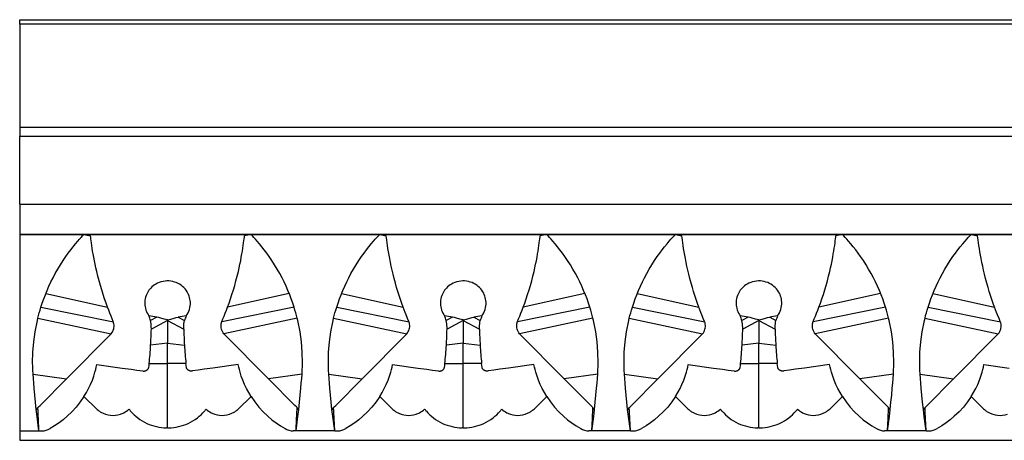
# Model space of a CAD drawing. Units: inches. Extents: x -28 to 213, y -147 to 31.
# Drawn here: x 2 to 112, y -29 to 18 of the extents above; entities that cross this region are included whole.
import ezdxf

# ---------------------------------------------------------------- set-up
doc = ezdxf.new("R2010")
doc.units = ezdxf.units.IN
doc.header["$MEASUREMENT"] = 0
doc.layers.add('SOLIDO', color=7, linetype='Continuous')

msp = doc.modelspace()

# ---------------------------------------------------------------- linework, layer by layer
at = {"layer": 'SOLIDO', "linetype": 'Continuous'}
for p, q in [((2.258, 18.086), (200.258, 18.086)), ((2.258, 17.586), (2.258, 18.086)), ((2.258, 17.586), (2.258, 6.086)), ((200.258, 17.586), (2.258, 17.586)), ((2.258, 6.086), (200.258, 6.086)), ((2.258, 6.086), (2.258, 5.086)), ((2.258, 5.086), (200.258, 5.086)), ((2.258, -2.539), (2.258, 5.086)), ((2.258, -2.539), (200.258, -2.539)), ((2.258, -2.539), (2.258, -5.861)), ((2.258, -5.861), (200.258, -5.861)), ((2.258, -5.861), (2.258, -5.914)), ((2.258, -5.914), (200.258, -5.914)), ((2.258, -5.914), (2.258, -27.869)), ((9.432, -5.914), (10.167, -6.069)), ((28.084, -5.914), (27.35, -6.069)), ((42.432, -5.914), (43.167, -6.069)), ((61.084, -5.914), (60.35, -6.069)), ((75.432, -5.914), (76.167, -6.069)), ((94.084, -5.914), (93.35, -6.069)), ((108.432, -5.914), (109.167, -6.069)), ((5.178, -12.511), (12.057, -14.032)), ((32.338, -12.511), (25.459, -14.032)), ((38.178, -12.511), (45.057, -14.032)), ((65.338, -12.511), (58.459, -14.032)), ((71.178, -12.511), (78.057, -14.032)), ((98.338, -12.511), (91.459, -14.032)), ((104.178, -12.511), (111.057, -14.032)), ((4.635, -14.032), (12.709, -15.671)), ((32.881, -14.032), (24.808, -15.671)), ((37.635, -14.032), (45.709, -15.671)), ((65.881, -14.032), (57.808, -15.671)), ((70.635, -14.032), (78.709, -15.671)), ((98.881, -14.032), (90.808, -15.671)), ((103.635, -14.032), (111.709, -15.671)), ((4.288, -15.274), (12.464, -17.023)), ((17.558, -15.14), (16.854, -15.534)), ((19.958, -15.14), (20.662, -15.534)), ((33.228, -15.274), (25.052, -17.023)), ((37.288, -15.274), (45.464, -17.023)), ((50.558, -15.14), (49.854, -15.534)), ((52.958, -15.14), (53.662, -15.534)), ((66.228, -15.274), (58.052, -17.023)), ((70.288, -15.274), (78.464, -17.023)), ((83.558, -15.14), (82.854, -15.534)), ((85.958, -15.14), (86.662, -15.534)), ((99.228, -15.274), (91.052, -17.023)), ((103.288, -15.274), (111.464, -17.023)), ((18.758, -15.534), (16.95, -16.499)), ((18.758, -15.534), (18.758, -15.468)), ((18.758, -15.534), (20.566, -16.499)), ((18.758, -15.534), (18.758, -18.059)), ((51.758, -15.534), (49.95, -16.499)), ((51.758, -15.534), (51.758, -15.468)), ((51.758, -15.534), (53.566, -16.499)), ((51.758, -15.534), (51.758, -18.059)), ((84.758, -15.534), (82.95, -16.499)), ((84.758, -15.534), (84.758, -15.468)), ((84.758, -15.534), (86.566, -16.499)), ((84.758, -15.534), (84.758, -18.059)), ((7.486, -22.041), (12.464, -17.023)), ((30.03, -22.041), (25.052, -17.023)), ((40.486, -22.041), (45.464, -17.023)), ((63.03, -22.041), (58.052, -17.023)), ((73.486, -22.041), (78.464, -17.023)), ((96.03, -22.041), (91.052, -17.023)), ((106.486, -22.041), (111.464, -17.023)), ((18.758, -18.059), (16.873, -18.295)), ((18.758, -18.059), (20.643, -18.295)), ((18.758, -20.331), (18.758, -18.059)), ((51.758, -18.059), (49.873, -18.295)), ((51.758, -18.059), (53.643, -18.295)), ((51.758, -20.331), (51.758, -18.059)), ((84.758, -18.059), (82.873, -18.295)), ((84.758, -18.059), (86.643, -18.295)), ((84.758, -20.331), (84.758, -18.059)), ((16.708, -20.331), (18.758, -20.331)), ((20.808, -20.331), (18.758, -20.331)), ((18.758, -27.52), (18.758, -20.331)), ((49.708, -20.331), (51.758, -20.331)), ((53.808, -20.331), (51.758, -20.331)), ((51.758, -27.52), (51.758, -20.331)), ((82.708, -20.331), (84.758, -20.331)), ((86.808, -20.331), (84.758, -20.331)), ((84.758, -27.52), (84.758, -20.331)), ((3.75, -21.51), (7.486, -22.04)), ((33.766, -21.51), (30.03, -22.04)), ((36.75, -21.51), (40.486, -22.04)), ((66.766, -21.51), (63.03, -22.04)), ((69.75, -21.51), (73.486, -22.04)), ((99.766, -21.51), (96.03, -22.04)), ((102.75, -21.51), (106.486, -22.04)), ((4.536, -25.014), (7.486, -22.041)), ((32.98, -25.014), (30.03, -22.041)), ((37.536, -25.014), (40.486, -22.041)), ((65.98, -25.014), (63.03, -22.041)), ((70.536, -25.014), (73.486, -22.041)), ((98.98, -25.014), (96.03, -22.041)), ((103.536, -25.014), (106.486, -22.041)), ((10.823, -25.386), (9.432, -24.035)), ((26.693, -25.386), (28.084, -24.035)), ((43.823, -25.386), (42.432, -24.035)), ((59.693, -25.386), (61.084, -24.035)), ((76.823, -25.386), (75.432, -24.035)), ((92.693, -25.386), (94.084, -24.035)), ((109.823, -25.386), (108.432, -24.035)), ((4.251, -25.322), (4.294, -25.257)), ((4.294, -25.257), (4.369, -25.181)), ((4.369, -25.181), (4.536, -25.014)), ((33.147, -25.181), (32.98, -25.014)), ((33.222, -25.257), (33.147, -25.181)), ((33.266, -25.322), (33.222, -25.257)), ((37.251, -25.322), (37.294, -25.257)), ((37.294, -25.257), (37.369, -25.181)), ((37.369, -25.181), (37.536, -25.014)), ((66.147, -25.181), (65.98, -25.014)), ((66.222, -25.257), (66.147, -25.181)), ((66.266, -25.322), (66.222, -25.257)), ((70.251, -25.322), (70.294, -25.257)), ((70.294, -25.257), (70.369, -25.181)), ((70.369, -25.181), (70.536, -25.014)), ((99.147, -25.181), (98.98, -25.014)), ((99.222, -25.257), (99.147, -25.181)), ((99.266, -25.322), (99.222, -25.257)), ((103.251, -25.322), (103.294, -25.257)), ((103.294, -25.257), (103.369, -25.181)), ((103.369, -25.181), (103.536, -25.014)), ((4.114, -25.523), (4.251, -25.322)), ((33.402, -25.523), (33.266, -25.322)), ((37.114, -25.523), (37.251, -25.322)), ((66.402, -25.523), (66.266, -25.322)), ((70.114, -25.523), (70.251, -25.322)), ((99.402, -25.523), (99.266, -25.322)), ((103.114, -25.523), (103.251, -25.322)), ((4.41, -27.869), (4.348, -26.476)), ((33.106, -27.869), (33.168, -26.476)), ((37.41, -27.869), (37.348, -26.476)), ((66.106, -27.869), (66.168, -26.476)), ((70.41, -27.869), (70.348, -26.476)), ((99.106, -27.869), (99.168, -26.476)), ((103.41, -27.869), (103.348, -26.476)), ((2.258, -27.869), (4.41, -27.869)), ((2.258, -27.869), (2.258, -28.914)), ((4.41, -27.869), (4.737, -27.869)), ((18.758, -27.52), (18.634, -27.519)), ((18.758, -27.52), (18.882, -27.519)), ((33.106, -27.869), (32.78, -27.869)), ((37.41, -27.869), (33.106, -27.869)), ((37.41, -27.869), (37.737, -27.869)), ((51.758, -27.52), (51.634, -27.519)), ((51.758, -27.52), (51.882, -27.519)), ((66.106, -27.869), (65.78, -27.869)), ((70.41, -27.869), (66.106, -27.869)), ((70.41, -27.869), (70.737, -27.869)), ((84.758, -27.52), (84.634, -27.519)), ((84.758, -27.52), (84.882, -27.519)), ((99.106, -27.869), (98.78, -27.869)), ((103.41, -27.869), (99.106, -27.869)), ((103.41, -27.869), (103.737, -27.869)), ((2.258, -28.914), (200.258, -28.914))]:
    msp.add_line(p, q, dxfattribs=at)
for points in [[(4.635, -14.032, 0), (4.782, -13.584, 0), (4.945, -13.12, 0), (5.125, -12.646, 0), (5.319, -12.169, 0), (5.527, -11.694, 0), (5.75, -11.219, 0), (5.985, -10.75, 0), (6.23, -10.289, 0), (6.512, -9.79, 0), (6.806, -9.304, 0), (7.106, -8.835, 0), (7.41, -8.387, 0), (7.685, -8.002, 0), (7.961, -7.635, 0), (8.233, -7.287, 0), (8.499, -6.961, 0), (8.755, -6.659, 0), (8.942, -6.446, 0), (9.12, -6.249, 0), (9.284, -6.071, 0), (9.432, -5.914, 0)], [(12.057, -14.032, 0), (11.894, -13.578, 0), (11.73, -13.102, 0), (11.569, -12.612, 0), (11.412, -12.11, 0), (11.262, -11.598, 0), (11.118, -11.079, 0), (10.982, -10.558, 0), (10.856, -10.041, 0), (10.763, -9.636, 0), (10.677, -9.235, 0), (10.597, -8.842, 0), (10.523, -8.46, 0), (10.457, -8.092, 0), (10.401, -7.761, 0), (10.351, -7.445, 0), (10.306, -7.145, 0), (10.266, -6.866, 0), (10.232, -6.608, 0), (10.207, -6.411, 0), (10.185, -6.23, 0), (10.167, -6.069, 0)], [(25.459, -14.032, 0), (25.622, -13.578, 0), (25.786, -13.102, 0), (25.947, -12.612, 0), (26.104, -12.11, 0), (26.254, -11.598, 0), (26.398, -11.079, 0), (26.534, -10.558, 0), (26.66, -10.041, 0), (26.753, -9.636, 0), (26.839, -9.235, 0), (26.92, -8.842, 0), (26.993, -8.46, 0), (27.059, -8.092, 0), (27.115, -7.761, 0), (27.166, -7.445, 0), (27.21, -7.145, 0), (27.25, -6.866, 0), (27.284, -6.608, 0), (27.309, -6.411, 0), (27.331, -6.23, 0), (27.35, -6.069, 0)], [(32.881, -14.032, 0), (32.735, -13.584, 0), (32.571, -13.12, 0), (32.392, -12.646, 0), (32.197, -12.169, 0), (31.989, -11.694, 0), (31.766, -11.219, 0), (31.532, -10.75, 0), (31.287, -10.289, 0), (31.004, -9.79, 0), (30.711, -9.304, 0), (30.41, -8.835, 0), (30.106, -8.387, 0), (29.831, -8.002, 0), (29.556, -7.635, 0), (29.283, -7.287, 0), (29.017, -6.961, 0), (28.761, -6.659, 0), (28.574, -6.446, 0), (28.396, -6.249, 0), (28.232, -6.071, 0), (28.084, -5.914, 0)], [(37.635, -14.032, 0), (37.782, -13.584, 0), (37.945, -13.12, 0), (38.125, -12.646, 0), (38.319, -12.169, 0), (38.527, -11.694, 0), (38.75, -11.219, 0), (38.985, -10.75, 0), (39.23, -10.289, 0), (39.512, -9.79, 0), (39.806, -9.304, 0), (40.106, -8.835, 0), (40.41, -8.387, 0), (40.685, -8.002, 0), (40.961, -7.635, 0), (41.233, -7.287, 0), (41.499, -6.961, 0), (41.755, -6.659, 0), (41.942, -6.446, 0), (42.12, -6.249, 0), (42.284, -6.071, 0), (42.432, -5.914, 0)], [(45.057, -14.032, 0), (44.909, -13.62, 0), (44.76, -13.192, 0), (44.613, -12.749, 0), (44.47, -12.297, 0), (44.327, -11.821, 0), (44.188, -11.338, 0), (44.057, -10.851, 0), (43.934, -10.365, 0), (43.827, -9.916, 0), (43.727, -9.471, 0), (43.635, -9.034, 0), (43.551, -8.609, 0), (43.479, -8.217, 0), (43.414, -7.839, 0), (43.356, -7.481, 0), (43.306, -7.144, 0), (43.262, -6.832, 0), (43.224, -6.546, 0), (43.193, -6.291, 0), (43.167, -6.069, 0)], [(58.459, -14.032, 0), (58.622, -13.578, 0), (58.786, -13.102, 0), (58.947, -12.612, 0), (59.104, -12.11, 0), (59.254, -11.598, 0), (59.398, -11.079, 0), (59.534, -10.558, 0), (59.66, -10.041, 0), (59.753, -9.636, 0), (59.839, -9.235, 0), (59.92, -8.842, 0), (59.993, -8.46, 0), (60.059, -8.092, 0), (60.115, -7.761, 0), (60.166, -7.445, 0), (60.21, -7.145, 0), (60.25, -6.866, 0), (60.284, -6.608, 0), (60.309, -6.411, 0), (60.331, -6.23, 0), (60.35, -6.069, 0)], [(65.881, -14.032, 0), (65.735, -13.584, 0), (65.571, -13.12, 0), (65.392, -12.646, 0), (65.197, -12.169, 0), (64.989, -11.694, 0), (64.766, -11.219, 0), (64.532, -10.75, 0), (64.287, -10.289, 0), (64.004, -9.79, 0), (63.711, -9.304, 0), (63.41, -8.835, 0), (63.106, -8.387, 0), (62.831, -8.002, 0), (62.556, -7.635, 0), (62.283, -7.287, 0), (62.017, -6.961, 0), (61.761, -6.659, 0), (61.574, -6.446, 0), (61.396, -6.249, 0), (61.232, -6.071, 0), (61.084, -5.914, 0)], [(70.635, -14.032, 0), (70.782, -13.584, 0), (70.945, -13.12, 0), (71.125, -12.646, 0), (71.319, -12.169, 0), (71.527, -11.694, 0), (71.75, -11.219, 0), (71.985, -10.75, 0), (72.23, -10.289, 0), (72.512, -9.79, 0), (72.806, -9.304, 0), (73.106, -8.835, 0), (73.41, -8.387, 0), (73.685, -8.002, 0), (73.961, -7.635, 0), (74.233, -7.287, 0), (74.499, -6.961, 0), (74.755, -6.659, 0), (74.942, -6.446, 0), (75.12, -6.249, 0), (75.284, -6.071, 0), (75.432, -5.914, 0)], [(78.057, -14.032, 0), (77.909, -13.62, 0), (77.76, -13.192, 0), (77.613, -12.749, 0), (77.47, -12.297, 0), (77.327, -11.821, 0), (77.188, -11.338, 0), (77.057, -10.851, 0), (76.934, -10.365, 0), (76.827, -9.916, 0), (76.727, -9.471, 0), (76.635, -9.034, 0), (76.551, -8.609, 0), (76.479, -8.217, 0), (76.414, -7.839, 0), (76.356, -7.481, 0), (76.306, -7.144, 0), (76.262, -6.832, 0), (76.224, -6.546, 0), (76.193, -6.291, 0), (76.167, -6.069, 0)], [(91.459, -14.032, 0), (91.622, -13.578, 0), (91.786, -13.102, 0), (91.947, -12.612, 0), (92.104, -12.11, 0), (92.254, -11.598, 0), (92.398, -11.079, 0), (92.534, -10.558, 0), (92.66, -10.041, 0), (92.753, -9.636, 0), (92.839, -9.235, 0), (92.92, -8.842, 0), (92.993, -8.46, 0), (93.059, -8.092, 0), (93.115, -7.761, 0), (93.166, -7.445, 0), (93.21, -7.145, 0), (93.25, -6.866, 0), (93.284, -6.608, 0), (93.309, -6.411, 0), (93.331, -6.23, 0), (93.35, -6.069, 0)], [(98.881, -14.032, 0), (98.735, -13.584, 0), (98.571, -13.12, 0), (98.392, -12.646, 0), (98.197, -12.169, 0), (97.989, -11.694, 0), (97.766, -11.219, 0), (97.532, -10.75, 0), (97.287, -10.289, 0), (97.004, -9.79, 0), (96.711, -9.304, 0), (96.41, -8.835, 0), (96.106, -8.387, 0), (95.831, -8.002, 0), (95.556, -7.635, 0), (95.283, -7.287, 0), (95.017, -6.961, 0), (94.761, -6.659, 0), (94.574, -6.446, 0), (94.396, -6.249, 0), (94.232, -6.071, 0), (94.084, -5.914, 0)], [(103.635, -14.032, 0), (103.782, -13.584, 0), (103.945, -13.12, 0), (104.125, -12.646, 0), (104.319, -12.169, 0), (104.527, -11.694, 0), (104.75, -11.219, 0), (104.985, -10.75, 0), (105.23, -10.289, 0), (105.512, -9.79, 0), (105.806, -9.304, 0), (106.106, -8.835, 0), (106.41, -8.387, 0), (106.685, -8.002, 0), (106.961, -7.635, 0), (107.233, -7.287, 0), (107.499, -6.961, 0), (107.755, -6.659, 0), (107.942, -6.446, 0), (108.12, -6.249, 0), (108.284, -6.071, 0), (108.432, -5.914, 0)], [(111.057, -14.032, 0), (110.909, -13.62, 0), (110.76, -13.192, 0), (110.613, -12.749, 0), (110.47, -12.297, 0), (110.327, -11.821, 0), (110.188, -11.338, 0), (110.057, -10.851, 0), (109.934, -10.365, 0), (109.827, -9.916, 0), (109.727, -9.471, 0), (109.635, -9.034, 0), (109.551, -8.609, 0), (109.479, -8.217, 0), (109.414, -7.839, 0), (109.356, -7.481, 0), (109.306, -7.144, 0), (109.262, -6.832, 0), (109.224, -6.546, 0), (109.193, -6.291, 0), (109.167, -6.069, 0)], [(20.84, -15.006, 0), (20.95, -14.84, 0), (21.048, -14.663, 0), (21.132, -14.476, 0), (21.201, -14.279, 0), (21.254, -14.075, 0), (21.285, -13.885, 0), (21.302, -13.689, 0), (21.303, -13.49, 0), (21.287, -13.288, 0), (21.261, -13.124, 0), (21.223, -12.96, 0), (21.174, -12.798, 0), (21.112, -12.637, 0), (21.04, -12.481, 0), (20.943, -12.311, 0), (20.833, -12.146, 0), (20.709, -11.991, 0), (20.574, -11.845, 0), (20.427, -11.712, 0), (20.27, -11.59, 0), (20.104, -11.48, 0), (19.93, -11.384, 0), (19.739, -11.297, 0), (19.541, -11.226, 0), (19.338, -11.172, 0), (19.132, -11.133, 0), (18.915, -11.111, 0), (18.696, -11.107, 0), (18.478, -11.122, 0), (18.262, -11.154, 0), (18.047, -11.205, 0), (17.837, -11.274, 0), (17.634, -11.361, 0), (17.439, -11.464, 0), (17.292, -11.558, 0), (17.152, -11.661, 0), (17.019, -11.774, 0), (16.894, -11.895, 0), (16.779, -12.024, 0), (16.678, -12.154, 0), (16.586, -12.29, 0), (16.503, -12.431, 0), (16.43, -12.577, 0), (16.368, -12.725, 0), (16.308, -12.905, 0), (16.263, -13.087, 0), (16.232, -13.27, 0), (16.215, -13.452, 0), (16.212, -13.636, 0), (16.223, -13.817, 0), (16.247, -13.994, 0), (16.284, -14.166, 0), (16.339, -14.354, 0), (16.408, -14.534, 0), (16.49, -14.706, 0), (16.583, -14.868, 0), (16.676, -15.006, 0)], [(53.84, -15.006, 0), (53.95, -14.84, 0), (54.048, -14.663, 0), (54.132, -14.476, 0), (54.201, -14.279, 0), (54.254, -14.075, 0), (54.285, -13.885, 0), (54.302, -13.689, 0), (54.303, -13.49, 0), (54.287, -13.288, 0), (54.261, -13.124, 0), (54.223, -12.96, 0), (54.174, -12.798, 0), (54.112, -12.637, 0), (54.04, -12.481, 0), (53.943, -12.311, 0), (53.833, -12.146, 0), (53.709, -11.991, 0), (53.574, -11.845, 0), (53.427, -11.712, 0), (53.27, -11.59, 0), (53.104, -11.48, 0), (52.93, -11.384, 0), (52.739, -11.297, 0), (52.541, -11.226, 0), (52.338, -11.172, 0), (52.132, -11.133, 0), (51.915, -11.111, 0), (51.696, -11.107, 0), (51.478, -11.122, 0), (51.262, -11.154, 0), (51.047, -11.205, 0), (50.837, -11.274, 0), (50.634, -11.361, 0), (50.439, -11.464, 0), (50.292, -11.558, 0), (50.152, -11.661, 0), (50.019, -11.774, 0), (49.894, -11.895, 0), (49.779, -12.024, 0), (49.678, -12.154, 0), (49.586, -12.29, 0), (49.503, -12.431, 0), (49.43, -12.577, 0), (49.368, -12.725, 0), (49.308, -12.905, 0), (49.263, -13.087, 0), (49.232, -13.27, 0), (49.215, -13.452, 0), (49.212, -13.636, 0), (49.223, -13.817, 0), (49.247, -13.994, 0), (49.284, -14.166, 0), (49.339, -14.354, 0), (49.408, -14.534, 0), (49.49, -14.706, 0), (49.583, -14.868, 0), (49.676, -15.006, 0)], [(86.84, -15.006, 0), (86.95, -14.84, 0), (87.048, -14.663, 0), (87.132, -14.476, 0), (87.201, -14.279, 0), (87.254, -14.075, 0), (87.285, -13.885, 0), (87.302, -13.689, 0), (87.303, -13.49, 0), (87.287, -13.288, 0), (87.261, -13.124, 0), (87.223, -12.96, 0), (87.174, -12.798, 0), (87.112, -12.637, 0), (87.04, -12.481, 0), (86.943, -12.311, 0), (86.833, -12.146, 0), (86.709, -11.991, 0), (86.574, -11.845, 0), (86.427, -11.712, 0), (86.27, -11.59, 0), (86.104, -11.48, 0), (85.93, -11.384, 0), (85.739, -11.297, 0), (85.541, -11.226, 0), (85.338, -11.172, 0), (85.132, -11.133, 0), (84.915, -11.111, 0), (84.696, -11.107, 0), (84.478, -11.122, 0), (84.262, -11.154, 0), (84.047, -11.205, 0), (83.837, -11.274, 0), (83.634, -11.361, 0), (83.439, -11.464, 0), (83.292, -11.558, 0), (83.152, -11.661, 0), (83.019, -11.774, 0), (82.894, -11.895, 0), (82.779, -12.024, 0), (82.678, -12.154, 0), (82.586, -12.29, 0), (82.503, -12.431, 0), (82.43, -12.577, 0), (82.368, -12.725, 0), (82.308, -12.905, 0), (82.263, -13.087, 0), (82.232, -13.27, 0), (82.215, -13.452, 0), (82.212, -13.636, 0), (82.223, -13.817, 0), (82.247, -13.994, 0), (82.284, -14.166, 0), (82.339, -14.354, 0), (82.408, -14.534, 0), (82.49, -14.706, 0), (82.583, -14.868, 0), (82.676, -15.006, 0)], [(3.75, -21.51, 0), (3.725, -21.065, 0), (3.71, -20.64, 0), (3.703, -20.24, 0), (3.73, -19.061, 0), (3.823, -17.906, 0), (3.975, -16.802, 0), (4.229, -15.523, 0), (4.292, -15.261, 0), (4.364, -14.978, 0), (4.445, -14.677, 0), (4.536, -14.36, 0), (4.635, -14.032, 0)], [(12.464, -17.023, 0), (12.559, -16.892, 0), (12.639, -16.756, 0), (12.702, -16.618, 0), (12.748, -16.478, 0), (12.777, -16.334, 0), (12.79, -16.191, 0), (12.788, -16.048, 0), (12.771, -15.907, 0), (12.697, -15.622, 0), (12.585, -15.335, 0), (12.453, -15.036, 0), (12.318, -14.715, 0), (12.189, -14.382, 0), (12.057, -14.032, 0)], [(25.052, -17.023, 0), (24.957, -16.892, 0), (24.877, -16.756, 0), (24.814, -16.618, 0), (24.769, -16.478, 0), (24.739, -16.334, 0), (24.726, -16.191, 0), (24.728, -16.048, 0), (24.745, -15.907, 0), (24.819, -15.622, 0), (24.931, -15.335, 0), (25.063, -15.036, 0), (25.198, -14.715, 0), (25.327, -14.382, 0), (25.459, -14.032, 0)], [(33.766, -21.51, 0), (33.791, -21.065, 0), (33.807, -20.64, 0), (33.813, -20.24, 0), (33.786, -19.061, 0), (33.693, -17.906, 0), (33.541, -16.802, 0), (33.287, -15.523, 0), (33.225, -15.261, 0), (33.152, -14.978, 0), (33.071, -14.677, 0), (32.98, -14.36, 0), (32.881, -14.032, 0)], [(36.75, -21.51, 0), (36.725, -21.065, 0), (36.71, -20.64, 0), (36.703, -20.24, 0), (36.73, -19.061, 0), (36.823, -17.906, 0), (36.975, -16.802, 0), (37.229, -15.523, 0), (37.292, -15.261, 0), (37.364, -14.978, 0), (37.445, -14.677, 0), (37.536, -14.36, 0), (37.635, -14.032, 0)], [(45.464, -17.023, 0), (45.554, -16.9, 0), (45.63, -16.773, 0), (45.691, -16.643, 0), (45.738, -16.511, 0), (45.77, -16.378, 0), (45.788, -16.229, 0), (45.79, -16.08, 0), (45.776, -15.932, 0), (45.745, -15.786, 0), (45.698, -15.644, 0), (45.552, -15.289, 0), (45.393, -14.905, 0), (45.283, -14.627, 0), (45.171, -14.335, 0), (45.057, -14.032, 0)], [(58.052, -17.023, 0), (57.957, -16.892, 0), (57.877, -16.756, 0), (57.814, -16.618, 0), (57.769, -16.478, 0), (57.739, -16.334, 0), (57.726, -16.191, 0), (57.728, -16.048, 0), (57.745, -15.907, 0), (57.819, -15.622, 0), (57.931, -15.335, 0), (58.063, -15.036, 0), (58.198, -14.715, 0), (58.327, -14.382, 0), (58.459, -14.032, 0)], [(66.766, -21.51, 0), (66.791, -21.065, 0), (66.807, -20.64, 0), (66.813, -20.24, 0), (66.786, -19.061, 0), (66.693, -17.906, 0), (66.541, -16.802, 0), (66.287, -15.523, 0), (66.225, -15.261, 0), (66.152, -14.978, 0), (66.071, -14.677, 0), (65.98, -14.36, 0), (65.881, -14.032, 0)], [(69.75, -21.51, 0), (69.725, -21.065, 0), (69.71, -20.64, 0), (69.703, -20.24, 0), (69.73, -19.061, 0), (69.823, -17.906, 0), (69.975, -16.802, 0), (70.229, -15.523, 0), (70.292, -15.261, 0), (70.364, -14.978, 0), (70.445, -14.677, 0), (70.536, -14.36, 0), (70.635, -14.032, 0)], [(78.464, -17.023, 0), (78.554, -16.9, 0), (78.63, -16.773, 0), (78.691, -16.643, 0), (78.738, -16.511, 0), (78.77, -16.378, 0), (78.788, -16.229, 0), (78.79, -16.08, 0), (78.776, -15.932, 0), (78.745, -15.786, 0), (78.698, -15.644, 0), (78.552, -15.289, 0), (78.393, -14.905, 0), (78.283, -14.627, 0), (78.171, -14.335, 0), (78.057, -14.032, 0)], [(91.052, -17.023, 0), (90.957, -16.892, 0), (90.877, -16.756, 0), (90.814, -16.618, 0), (90.769, -16.478, 0), (90.739, -16.334, 0), (90.726, -16.191, 0), (90.728, -16.048, 0), (90.745, -15.907, 0), (90.819, -15.622, 0), (90.931, -15.335, 0), (91.063, -15.036, 0), (91.198, -14.715, 0), (91.327, -14.382, 0), (91.459, -14.032, 0)], [(99.766, -21.51, 0), (99.791, -21.065, 0), (99.807, -20.64, 0), (99.813, -20.24, 0), (99.786, -19.061, 0), (99.693, -17.906, 0), (99.541, -16.802, 0), (99.287, -15.523, 0), (99.225, -15.261, 0), (99.152, -14.978, 0), (99.071, -14.677, 0), (98.98, -14.36, 0), (98.881, -14.032, 0)], [(102.75, -21.51, 0), (102.725, -21.065, 0), (102.71, -20.64, 0), (102.703, -20.24, 0), (102.73, -19.061, 0), (102.823, -17.906, 0), (102.975, -16.802, 0), (103.229, -15.523, 0), (103.292, -15.261, 0), (103.364, -14.978, 0), (103.445, -14.677, 0), (103.536, -14.36, 0), (103.635, -14.032, 0)], [(111.464, -17.023, 0), (111.554, -16.9, 0), (111.63, -16.773, 0), (111.691, -16.643, 0), (111.738, -16.511, 0), (111.77, -16.378, 0), (111.788, -16.229, 0), (111.79, -16.08, 0), (111.776, -15.932, 0), (111.745, -15.786, 0), (111.698, -15.644, 0), (111.552, -15.289, 0), (111.393, -14.905, 0), (111.283, -14.627, 0), (111.171, -14.335, 0), (111.057, -14.032, 0)], [(18.758, -15.468, 0), (18.571, -15.423, 0), (18.385, -15.369, 0), (18.018, -15.256, 0), (17.79, -15.192, 0), (17.558, -15.14, 0)], [(18.758, -15.468, 0), (18.945, -15.423, 0), (19.131, -15.369, 0), (19.499, -15.256, 0), (19.726, -15.192, 0), (19.958, -15.14, 0)], [(51.758, -15.468, 0), (51.571, -15.423, 0), (51.385, -15.369, 0), (51.018, -15.256, 0), (50.79, -15.192, 0), (50.558, -15.14, 0)], [(51.758, -15.468, 0), (51.945, -15.423, 0), (52.131, -15.369, 0), (52.499, -15.256, 0), (52.726, -15.192, 0), (52.958, -15.14, 0)], [(84.758, -15.468, 0), (84.571, -15.423, 0), (84.385, -15.369, 0), (84.018, -15.256, 0), (83.79, -15.192, 0), (83.558, -15.14, 0)], [(84.758, -15.468, 0), (84.945, -15.423, 0), (85.131, -15.369, 0), (85.499, -15.256, 0), (85.726, -15.192, 0), (85.958, -15.14, 0)], [(16.95, -16.499, 0), (16.949, -16.253, 0), (16.941, -16.07, 0), (16.922, -15.89, 0), (16.892, -15.711, 0), (16.854, -15.534, 0)], [(20.566, -16.499, 0), (20.567, -16.253, 0), (20.575, -16.07, 0), (20.594, -15.89, 0), (20.624, -15.711, 0), (20.662, -15.534, 0)], [(49.95, -16.499, 0), (49.949, -16.253, 0), (49.941, -16.07, 0), (49.922, -15.89, 0), (49.892, -15.711, 0), (49.854, -15.534, 0)], [(53.566, -16.499, 0), (53.567, -16.253, 0), (53.575, -16.07, 0), (53.594, -15.89, 0), (53.624, -15.711, 0), (53.662, -15.534, 0)], [(82.95, -16.499, 0), (82.949, -16.253, 0), (82.941, -16.07, 0), (82.922, -15.89, 0), (82.892, -15.711, 0), (82.854, -15.534, 0)], [(86.566, -16.499, 0), (86.567, -16.253, 0), (86.575, -16.07, 0), (86.594, -15.89, 0), (86.624, -15.711, 0), (86.662, -15.534, 0)], [(9.432, -24.035, 0), (9.703, -23.586, 0), (9.95, -23.126, 0), (10.171, -22.659, 0), (10.367, -22.187, 0), (10.526, -21.744, 0), (10.661, -21.307, 0), (10.74, -21.013, 0), (10.808, -20.727, 0), (10.866, -20.451, 0)], [(10.866, -20.451, 0), (13.691, -20.843, 0), (14.689, -20.981, 0), (15.336, -21.071, 0), (15.983, -21.161, 0), (16.035, -21.168, 0), (16.088, -21.173, 0), (16.142, -21.176, 0), (16.194, -21.173, 0), (16.236, -21.167, 0), (16.276, -21.158, 0), (16.316, -21.145, 0), (16.354, -21.13, 0), (16.391, -21.112, 0), (16.426, -21.092, 0), (16.459, -21.07, 0), (16.49, -21.045, 0), (16.52, -21.017, 0), (16.547, -20.987, 0), (16.572, -20.956, 0), (16.594, -20.923, 0), (16.615, -20.886, 0), (16.633, -20.847, 0), (16.647, -20.808, 0), (16.658, -20.768, 0), (16.69, -20.546, 0), (16.708, -20.331, 0)], [(26.65, -20.451, 0), (23.826, -20.843, 0), (22.827, -20.981, 0), (22.18, -21.071, 0), (21.533, -21.161, 0), (21.481, -21.168, 0), (21.428, -21.173, 0), (21.375, -21.176, 0), (21.322, -21.173, 0), (21.28, -21.167, 0), (21.24, -21.158, 0), (21.2, -21.145, 0), (21.162, -21.13, 0), (21.125, -21.112, 0), (21.09, -21.092, 0), (21.057, -21.07, 0), (21.026, -21.045, 0), (20.996, -21.017, 0), (20.969, -20.987, 0), (20.944, -20.956, 0), (20.922, -20.923, 0), (20.901, -20.886, 0), (20.883, -20.847, 0), (20.869, -20.808, 0), (20.858, -20.768, 0), (20.826, -20.546, 0), (20.808, -20.331, 0)], [(28.084, -24.035, 0), (27.813, -23.586, 0), (27.566, -23.126, 0), (27.345, -22.659, 0), (27.149, -22.187, 0), (26.99, -21.744, 0), (26.855, -21.307, 0), (26.776, -21.013, 0), (26.708, -20.727, 0), (26.65, -20.451, 0)], [(42.432, -24.035, 0), (42.703, -23.586, 0), (42.95, -23.126, 0), (43.171, -22.659, 0), (43.367, -22.187, 0), (43.526, -21.744, 0), (43.661, -21.307, 0), (43.74, -21.013, 0), (43.808, -20.727, 0), (43.866, -20.451, 0)], [(43.866, -20.451, 0), (46.691, -20.843, 0), (47.689, -20.981, 0), (48.336, -21.071, 0), (48.983, -21.161, 0), (49.035, -21.168, 0), (49.088, -21.173, 0), (49.142, -21.176, 0), (49.194, -21.173, 0), (49.236, -21.167, 0), (49.276, -21.158, 0), (49.316, -21.145, 0), (49.354, -21.13, 0), (49.391, -21.112, 0), (49.426, -21.092, 0), (49.459, -21.07, 0), (49.49, -21.045, 0), (49.52, -21.017, 0), (49.547, -20.987, 0), (49.572, -20.956, 0), (49.594, -20.923, 0), (49.615, -20.886, 0), (49.633, -20.847, 0), (49.647, -20.808, 0), (49.658, -20.768, 0), (49.69, -20.546, 0), (49.708, -20.331, 0)], [(59.65, -20.451, 0), (56.826, -20.843, 0), (55.827, -20.981, 0), (55.18, -21.071, 0), (54.533, -21.161, 0), (54.481, -21.168, 0), (54.428, -21.173, 0), (54.375, -21.176, 0), (54.322, -21.173, 0), (54.28, -21.167, 0), (54.24, -21.158, 0), (54.2, -21.145, 0), (54.162, -21.13, 0), (54.125, -21.112, 0), (54.09, -21.092, 0), (54.057, -21.07, 0), (54.026, -21.045, 0), (53.996, -21.017, 0), (53.969, -20.987, 0), (53.944, -20.956, 0), (53.922, -20.923, 0), (53.901, -20.886, 0), (53.883, -20.847, 0), (53.869, -20.808, 0), (53.858, -20.768, 0), (53.826, -20.546, 0), (53.808, -20.331, 0)], [(61.084, -24.035, 0), (60.813, -23.586, 0), (60.566, -23.126, 0), (60.345, -22.659, 0), (60.149, -22.187, 0), (59.99, -21.744, 0), (59.855, -21.307, 0), (59.776, -21.013, 0), (59.708, -20.727, 0), (59.65, -20.451, 0)], [(75.432, -24.035, 0), (75.703, -23.586, 0), (75.95, -23.126, 0), (76.171, -22.659, 0), (76.367, -22.187, 0), (76.526, -21.744, 0), (76.661, -21.307, 0), (76.74, -21.013, 0), (76.808, -20.727, 0), (76.866, -20.451, 0)], [(76.866, -20.451, 0), (79.691, -20.843, 0), (80.689, -20.981, 0), (81.336, -21.071, 0), (81.983, -21.161, 0), (82.035, -21.168, 0), (82.088, -21.173, 0), (82.142, -21.176, 0), (82.194, -21.173, 0), (82.236, -21.167, 0), (82.276, -21.158, 0), (82.316, -21.145, 0), (82.354, -21.13, 0), (82.391, -21.112, 0), (82.426, -21.092, 0), (82.459, -21.07, 0), (82.49, -21.045, 0), (82.52, -21.017, 0), (82.547, -20.987, 0), (82.572, -20.956, 0), (82.594, -20.923, 0), (82.615, -20.886, 0), (82.633, -20.847, 0), (82.647, -20.808, 0), (82.658, -20.768, 0), (82.69, -20.546, 0), (82.708, -20.331, 0)], [(92.65, -20.451, 0), (89.826, -20.843, 0), (88.827, -20.981, 0), (88.18, -21.071, 0), (87.533, -21.161, 0), (87.481, -21.168, 0), (87.428, -21.173, 0), (87.375, -21.176, 0), (87.322, -21.173, 0), (87.28, -21.167, 0), (87.24, -21.158, 0), (87.2, -21.145, 0), (87.162, -21.13, 0), (87.125, -21.112, 0), (87.09, -21.092, 0), (87.057, -21.07, 0), (87.026, -21.045, 0), (86.996, -21.017, 0), (86.969, -20.987, 0), (86.944, -20.956, 0), (86.922, -20.923, 0), (86.901, -20.886, 0), (86.883, -20.847, 0), (86.869, -20.808, 0), (86.858, -20.768, 0), (86.826, -20.546, 0), (86.808, -20.331, 0)], [(94.084, -24.035, 0), (93.813, -23.586, 0), (93.566, -23.126, 0), (93.345, -22.659, 0), (93.149, -22.187, 0), (92.99, -21.744, 0), (92.855, -21.307, 0), (92.776, -21.013, 0), (92.708, -20.727, 0), (92.65, -20.451, 0)], [(108.432, -24.035, 0), (108.703, -23.586, 0), (108.95, -23.126, 0), (109.171, -22.659, 0), (109.367, -22.187, 0), (109.526, -21.744, 0), (109.661, -21.307, 0), (109.74, -21.013, 0), (109.808, -20.727, 0), (109.866, -20.451, 0)], [(109.866, -20.451, 0), (112.691, -20.843, 0)], [(4.41, -27.869, 0), (4.201, -26.264, 0), (4.107, -25.461, 0), (4.021, -24.658, 0), (3.942, -23.861, 0), (3.871, -23.072, 0), (3.827, -22.54, 0), (3.787, -22.018, 0), (3.75, -21.51, 0)], [(33.106, -27.869, 0), (33.315, -26.264, 0), (33.409, -25.461, 0), (33.495, -24.658, 0), (33.574, -23.861, 0), (33.645, -23.072, 0), (33.689, -22.54, 0), (33.729, -22.018, 0), (33.766, -21.51, 0)], [(37.41, -27.869, 0), (37.201, -26.264, 0), (37.107, -25.461, 0), (37.021, -24.658, 0), (36.942, -23.861, 0), (36.871, -23.072, 0), (36.827, -22.54, 0), (36.787, -22.018, 0), (36.75, -21.51, 0)], [(66.106, -27.869, 0), (66.315, -26.264, 0), (66.409, -25.461, 0), (66.495, -24.658, 0), (66.574, -23.861, 0), (66.645, -23.072, 0), (66.689, -22.54, 0), (66.729, -22.018, 0), (66.766, -21.51, 0)], [(70.41, -27.869, 0), (70.201, -26.264, 0), (70.107, -25.461, 0), (70.021, -24.658, 0), (69.942, -23.861, 0), (69.871, -23.072, 0), (69.827, -22.54, 0), (69.787, -22.018, 0), (69.75, -21.51, 0)], [(99.106, -27.869, 0), (99.315, -26.264, 0), (99.409, -25.461, 0), (99.495, -24.658, 0), (99.574, -23.861, 0), (99.645, -23.072, 0), (99.689, -22.54, 0), (99.729, -22.018, 0), (99.766, -21.51, 0)], [(103.41, -27.869, 0), (103.201, -26.264, 0), (103.107, -25.461, 0), (103.021, -24.658, 0), (102.942, -23.861, 0), (102.871, -23.072, 0), (102.827, -22.54, 0), (102.787, -22.018, 0), (102.75, -21.51, 0)], [(9.432, -24.035, 0), (9.024, -24.628, 0), (8.573, -25.197, 0), (8.086, -25.73, 0), (7.56, -26.232, 0), (7.114, -26.609, 0), (6.647, -26.962, 0), (6.156, -27.292, 0), (5.648, -27.595, 0)], [(28.084, -24.035, 0), (28.492, -24.628, 0), (28.944, -25.197, 0), (29.431, -25.73, 0), (29.956, -26.232, 0), (30.402, -26.609, 0), (30.869, -26.962, 0), (31.36, -27.292, 0), (31.868, -27.595, 0)], [(42.432, -24.035, 0), (42.024, -24.628, 0), (41.573, -25.197, 0), (41.086, -25.73, 0), (40.56, -26.232, 0), (40.114, -26.609, 0), (39.647, -26.962, 0), (39.156, -27.292, 0), (38.648, -27.595, 0)], [(61.084, -24.035, 0), (61.492, -24.628, 0), (61.944, -25.197, 0), (62.431, -25.73, 0), (62.956, -26.232, 0), (63.402, -26.609, 0), (63.869, -26.962, 0), (64.36, -27.292, 0), (64.868, -27.595, 0)], [(75.432, -24.035, 0), (75.024, -24.628, 0), (74.573, -25.197, 0), (74.086, -25.73, 0), (73.56, -26.232, 0), (73.114, -26.609, 0), (72.647, -26.962, 0), (72.156, -27.292, 0), (71.648, -27.595, 0)], [(94.084, -24.035, 0), (94.492, -24.628, 0), (94.944, -25.197, 0), (95.431, -25.73, 0), (95.956, -26.232, 0), (96.402, -26.609, 0), (96.869, -26.962, 0), (97.36, -27.292, 0), (97.868, -27.595, 0)], [(108.432, -24.035, 0), (108.024, -24.628, 0), (107.573, -25.197, 0), (107.086, -25.73, 0), (106.56, -26.232, 0), (106.114, -26.609, 0), (105.647, -26.962, 0), (105.156, -27.292, 0), (104.648, -27.595, 0)], [(4.348, -26.476, 0), (4.336, -26.231, 0), (4.325, -25.986, 0), (4.308, -25.621, 0), (4.294, -25.257, 0)], [(33.168, -26.476, 0), (33.186, -26.111, 0), (33.203, -25.747, 0), (33.213, -25.502, 0), (33.222, -25.257, 0)], [(37.348, -26.476, 0), (37.336, -26.231, 0), (37.325, -25.986, 0), (37.308, -25.621, 0), (37.294, -25.257, 0)], [(66.168, -26.476, 0), (66.186, -26.111, 0), (66.203, -25.747, 0), (66.213, -25.502, 0), (66.222, -25.257, 0)], [(70.348, -26.476, 0), (70.336, -26.231, 0), (70.325, -25.986, 0), (70.308, -25.621, 0), (70.294, -25.257, 0)], [(99.168, -26.476, 0), (99.186, -26.111, 0), (99.203, -25.747, 0), (99.213, -25.502, 0), (99.222, -25.257, 0)], [(103.348, -26.476, 0), (103.336, -26.231, 0), (103.325, -25.986, 0), (103.308, -25.621, 0), (103.294, -25.257, 0)]]:
    msp.add_polyline3d(points, dxfattribs=at)
for centre, radius, start, end in [((13.494, -16.373), 3.463, 14.02523, 23.24876), ((15.865, -24.176), 9.193, 79.38592, 84.87966), ((21.651, -24.176), 9.193, 95.12034, 100.61408), ((24.022, -16.373), 3.463, 156.75124, 165.97477), ((46.494, -16.373), 3.463, 14.02523, 23.24876), ((48.865, -24.176), 9.193, 79.38592, 84.87966), ((54.651, -24.176), 9.193, 95.12034, 100.61408), ((57.022, -16.373), 3.463, 156.75124, 165.97477), ((79.494, -16.373), 3.463, 14.02523, 23.24876), ((81.865, -24.176), 9.193, 79.38592, 84.87966), ((87.651, -24.176), 9.193, 95.12034, 100.61408), ((90.022, -16.373), 3.463, 156.75124, 165.97477), ((-32.171, -15.309), 49.135, 356.51585, 358.61156), ((69.687, -15.309), 49.135, 181.38844, 183.48415), ((0.829, -15.309), 49.135, 356.51585, 358.61156), ((102.687, -15.309), 49.135, 181.38844, 183.48415), ((33.829, -15.309), 49.135, 356.51585, 358.61156), ((135.687, -15.309), 49.135, 181.38844, 183.48415), ((-33.221, -15.238), 50.188, 354.17595, 356.50831), ((70.737, -15.238), 50.188, 183.49169, 185.82405), ((-0.221, -15.238), 50.188, 354.17595, 356.50831), ((103.737, -15.238), 50.188, 183.49169, 185.82405), ((32.779, -15.238), 50.188, 354.17595, 356.50831), ((136.737, -15.238), 50.188, 183.49169, 185.82405), ((12.617, -23.54), 2.575, 225.83139, 231.58436), ((12.633, -23.519), 2.601, 231.58848, 239.8795), ((12.654, -23.478), 2.647, 239.9436, 264.44867), ((12.661, -23.456), 2.67, 264.32786, 288.15101), ((12.67, -23.485), 2.64, 288.17533, 297.37988), ((12.69, -23.521), 2.598, 297.34251, 312.74297), ((18.613, -22.218), 5.255, 217.66855, 220.90952), ((18.656, -22.177), 5.314, 220.9361, 232.56579), ((18.86, -22.177), 5.314, 307.43421, 319.0639), ((18.903, -22.218), 5.255, 319.09048, 322.33145), ((24.826, -23.521), 2.598, 227.25703, 242.65749), ((24.846, -23.485), 2.64, 242.62492, 251.82955), ((24.855, -23.456), 2.67, 251.84899, 275.67214), ((24.863, -23.478), 2.647, 275.55133, 300.0564), ((24.884, -23.519), 2.6, 300.11355, 308.40818), ((24.899, -23.54), 2.575, 308.41564, 314.1686), ((45.617, -23.54), 2.575, 225.83139, 231.58436), ((45.633, -23.519), 2.601, 231.58848, 239.8795), ((45.654, -23.478), 2.647, 239.9436, 264.44867), ((45.661, -23.456), 2.67, 264.32786, 288.15101), ((45.67, -23.485), 2.64, 288.17533, 297.37988), ((45.69, -23.521), 2.598, 297.34251, 312.74297), ((51.613, -22.218), 5.255, 217.66855, 220.90952), ((51.656, -22.177), 5.314, 220.9361, 232.56579), ((51.86, -22.177), 5.314, 307.43421, 319.0639), ((51.903, -22.218), 5.255, 319.09048, 322.33145), ((57.826, -23.521), 2.598, 227.25703, 242.65749), ((57.846, -23.485), 2.64, 242.62492, 251.82955), ((57.855, -23.456), 2.67, 251.84899, 275.67214), ((57.863, -23.478), 2.647, 275.55133, 300.0564), ((57.884, -23.519), 2.6, 300.11355, 308.40818), ((57.899, -23.54), 2.575, 308.41564, 314.1686), ((78.617, -23.54), 2.575, 225.83139, 231.58436), ((78.633, -23.519), 2.601, 231.58848, 239.8795), ((78.654, -23.478), 2.647, 239.9436, 264.44867), ((78.661, -23.456), 2.67, 264.32786, 288.15101), ((78.67, -23.485), 2.64, 288.17533, 297.37988), ((78.69, -23.521), 2.598, 297.34251, 312.74297), ((84.613, -22.218), 5.255, 217.66855, 220.90952), ((84.656, -22.177), 5.314, 220.9361, 232.56579), ((84.86, -22.177), 5.314, 307.43421, 319.0639), ((84.903, -22.218), 5.255, 319.09048, 322.33145), ((90.826, -23.521), 2.598, 227.25703, 242.65749), ((90.846, -23.485), 2.64, 242.62492, 251.82955), ((90.855, -23.456), 2.67, 251.84899, 275.67214), ((90.863, -23.478), 2.647, 275.55133, 300.0564), ((90.884, -23.519), 2.6, 300.11355, 308.40818), ((90.899, -23.54), 2.575, 308.41564, 314.1686), ((111.617, -23.54), 2.575, 225.83139, 231.58436), ((111.633, -23.519), 2.601, 231.58848, 239.8795), ((111.654, -23.478), 2.647, 239.9436, 264.44867), ((111.661, -23.456), 2.67, 264.32786, 288.15101), ((18.713, -22.102), 5.409, 232.56875, 245.27659), ((18.753, -22.01), 5.51, 245.30629, 268.76252), ((18.763, -22.01), 5.51, 271.23748, 294.69371), ((18.803, -22.102), 5.409, 294.72341, 307.43125), ((51.713, -22.102), 5.409, 232.56875, 245.27659), ((51.753, -22.01), 5.51, 245.30629, 268.76252), ((51.763, -22.01), 5.51, 271.23748, 294.69371), ((51.803, -22.102), 5.409, 294.72341, 307.43125), ((84.713, -22.102), 5.409, 232.56875, 245.27659), ((84.753, -22.01), 5.51, 245.30629, 268.76252), ((84.763, -22.01), 5.51, 271.23748, 294.69371), ((84.803, -22.102), 5.409, 294.72341, 307.43125), ((4.578, -25.676), 2.198, 274.15154, 299.16565), ((32.939, -25.676), 2.198, 240.83435, 265.84846), ((37.578, -25.676), 2.198, 274.15154, 299.16565), ((65.939, -25.676), 2.198, 240.83435, 265.84846), ((70.578, -25.676), 2.198, 274.15154, 299.16565), ((98.939, -25.676), 2.198, 240.83435, 265.84846), ((103.578, -25.676), 2.198, 274.15154, 299.16565)]:
    msp.add_arc(centre, radius, start, end, dxfattribs=at)

doc.saveas('drawing.dxf')
